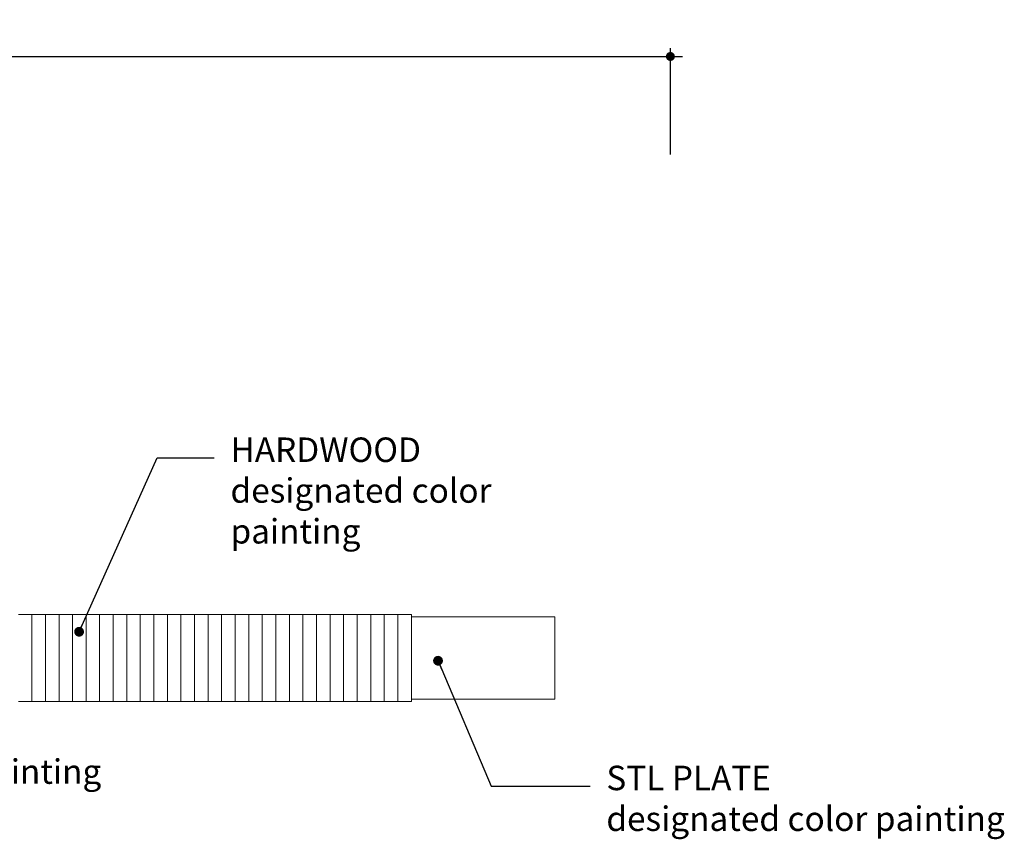
# Model space of a CAD drawing. Units: millimetres. Extents: x 11506 to 57585, y -134351 to -64314.
# Drawn here: x 21726 to 28973, y -108598 to -102568 of the extents above; entities that cross this region are included whole.
import ezdxf

# ---------------------------------------------------------------- set-up
doc = ezdxf.new("R2010")
doc.units = ezdxf.units.MM
doc.header["$LTSCALE"] = 0.5
doc.layers.add('DLINE', color=1, linetype='Continuous')
doc.layers.add('DLINE2', color=2, linetype='Continuous')
doc.styles.get("Standard").update_dxf_attribs({"font": 'Gulim.ttf'})
doc.dimstyles.new('PT_DIM 120', dxfattribs={"dimscale": 120, "dimtxt": 2.5, "dimasz": 0.6, "dimexe": 1, "dimexo": 1, "dimgap": 1, "dimtad": 1, "dimdec": 0, "dimrnd": 10, "dimzin": 0, "dimdsep": 46, "dimtxsty": 'Standard', "dimblk": 'D-DOT', "dimcen": 1, "dimclrd": 1, "dimclre": 1, "dimclrt": 7, "dimazin": 0, "dimtfac": 1.2, "dimtdec": 0, "dimtix": 1, "dimtmove": 2, "dimatfit": 3, "dimldrblk": 'DOT', "dimfxl": 0, "dimtolj": 1, "dimtzin": 0, "dimarcsym": 0})
doc.dimstyles.new('PT_DIM 60', dxfattribs={"dimscale": 60, "dimtxt": 3, "dimasz": 1, "dimexe": 1, "dimexo": 1, "dimgap": 1, "dimtad": 1, "dimdec": 0, "dimrnd": 5, "dimzin": 0, "dimdsep": 46, "dimtxsty": 'Standard', "dimblk": 'D-DOT', "dimcen": 1, "dimclrd": 1, "dimclre": 1, "dimclrt": 7, "dimazin": 0, "dimtfac": 1.2, "dimtdec": 0, "dimtix": 1, "dimtmove": 2, "dimatfit": 3, "dimldrblk": 'DOT', "dimfxl": 0, "dimtolj": 1, "dimtzin": 0, "dimarcsym": 0})

# ---------------------------------------------------------------- blocks, each defined once
blk = doc.blocks.new('D-DOT')
at = {"layer": 'DLINE'}
blk.add_line((-1.5, 0), (1.5, 0), dxfattribs=at)
at = {"layer": 'DLINE2', "const_width": 0.55}
blk.add_lwpolyline([(-0.275, 0, 1), (0.275, 0, 1)], format="xyb", close=True, dxfattribs=at)
blk = doc.blocks.new('*D21')
at = {"color": 1, "lineweight": -2}
for p, q in [((13636.7, -103558.5), (13636.7, -102778.5)), ((26515.4, -103558.5), (26515.4, -102778.5)), ((13696.7, -102838.5), (26455.4, -102838.5))]:
    blk.add_line(p, q, dxfattribs=at)
at = {"layer": 'Defpoints', "color": 0}
for p in [(26515.4, -102838.5), (13636.7, -103618.5), (26515.4, -103618.5)]:
    blk.add_point(p, dxfattribs=at)
at = {"color": 1, "lineweight": -2, "xscale": 60, "yscale": 60, "zscale": 60, "rotation": 180}
blk.add_blockref('D-DOT', (13636.7, -102838.5), dxfattribs=at)
at = {"color": 1, "lineweight": -2, "xscale": 60, "yscale": 60, "zscale": 60}
blk.add_blockref('D-DOT', (26515.4, -102838.5), dxfattribs=at)
at = {"color": 7, "insert": (20076, -102685.9), "char_height": 180, "attachment_point": 5}
blk.add_mtext('\\A1;12880', dxfattribs=at)
blk = doc.blocks.new('_DOT')
at = {"color": 0, "linetype": 'ByBlock'}
blk.add_line((-0.5, 0), (-1, 0), dxfattribs=at)
at = {"color": 0, "linetype": 'ByBlock', "const_width": 0.5}
blk.add_lwpolyline([(-0.25, 0, 1), (0.25, 0, 1)], format="xyb", close=True, dxfattribs=at)

msp = doc.modelspace()

# ---------------------------------------------------------------- linework, layer by layer
at = {"color": 0, "linetype": 'Continuous', "lineweight": 0}
for p, q in [((21716.5, -106944.2), (21816.3, -106944.2)), ((21816.3, -106944.2), (21916, -106944.2)), ((21916, -106944.2), (22015.8, -106944.2)), ((22015.8, -106944.2), (22115.5, -106944.2)), ((22115.5, -106944.2), (22215.2, -106944.2)), ((22215.2, -106944.2), (22315, -106944.2)), ((22315, -106944.2), (22414.7, -106944.2)), ((22414.7, -106944.2), (22514.5, -106944.2)), ((22514.5, -106944.2), (22614.2, -106944.2)), ((22614.2, -106944.2), (22714, -106944.2)), ((22714, -106944.2), (22813.7, -106944.2)), ((22813.7, -106944.2), (22913.5, -106944.2)), ((22913.5, -106944.2), (23013.2, -106944.2)), ((23013.2, -106944.2), (23112.9, -106944.2)), ((23112.9, -106944.2), (23212.7, -106944.2)), ((23212.7, -106944.2), (23312.4, -106944.2)), ((23312.4, -106944.2), (23412.2, -106944.2)), ((23412.2, -106944.2), (23511.9, -106944.2)), ((23511.9, -106944.2), (23611.7, -106944.2)), ((23611.7, -106944.2), (23711.4, -106944.2)), ((23711.4, -106944.2), (23811.2, -106944.2)), ((23811.2, -106944.2), (23910.9, -106944.2)), ((23910.9, -106944.2), (24010.6, -106944.2)), ((24010.6, -106944.2), (24110.4, -106944.2)), ((24110.4, -106944.2), (24210.1, -106944.2)), ((24210.1, -106944.2), (24309.9, -106944.2)), ((24309.9, -106944.2), (24409.6, -106944.2)), ((24409.6, -106944.2), (24509.4, -106944.2)), ((24509.4, -106944.2), (24609.1, -106944.2)), ((24609.1, -106944.2), (24609.1, -107584.2)), ((25476.1, -106961.2), (24609.1, -106961.2)), ((25664.4, -106961.2), (25476.1, -106961.2)), ((25664.4, -106961.2), (25664.4, -107567.2)), ((21716.5, -107584.2), (21816.3, -107584.2)), ((21816.3, -107584.2), (21916, -107584.2)), ((21916, -107584.2), (22015.8, -107584.2)), ((22015.8, -107584.2), (22115.5, -107584.2)), ((22115.5, -107584.2), (22215.2, -107584.2)), ((22215.2, -107584.2), (22315, -107584.2)), ((22315, -107584.2), (22414.7, -107584.2)), ((22414.7, -107584.2), (22514.5, -107584.2)), ((22514.5, -107584.2), (22614.2, -107584.2)), ((22614.2, -107584.2), (22714, -107584.2)), ((22714, -107584.2), (22813.7, -107584.2)), ((22813.7, -107584.2), (22913.5, -107584.2)), ((22913.5, -107584.2), (23013.2, -107584.2)), ((23013.2, -107584.2), (23112.9, -107584.2)), ((23112.9, -107584.2), (23212.7, -107584.2)), ((23212.7, -107584.2), (23312.4, -107584.2)), ((23312.4, -107584.2), (23412.2, -107584.2)), ((23412.2, -107584.2), (23511.9, -107584.2)), ((23511.9, -107584.2), (23611.7, -107584.2)), ((23611.7, -107584.2), (23711.4, -107584.2)), ((23711.4, -107584.2), (23811.2, -107584.2)), ((23811.2, -107584.2), (23910.9, -107584.2)), ((23910.9, -107584.2), (24010.6, -107584.2)), ((24010.6, -107584.2), (24110.4, -107584.2)), ((24110.4, -107584.2), (24210.1, -107584.2)), ((24210.1, -107584.2), (24309.9, -107584.2)), ((24309.9, -107584.2), (24409.6, -107584.2)), ((24409.6, -107584.2), (24509.4, -107584.2)), ((24509.4, -107584.2), (24609.1, -107584.2)), ((24609.1, -107567.2), (25476.1, -107567.2)), ((25476.1, -107567.2), (25664.4, -107567.2))]:
    msp.add_line(p, q, dxfattribs=at)
at = {"color": 253, "linetype": 'Continuous', "lineweight": 0}
for p, q in [((21816.3, -106944.2), (21816.3, -107584.2)), ((21816.3, -106944.2), (21816.3, -107584.2)), ((21916, -106944.2), (21916, -107584.2)), ((21916, -106944.2), (21916, -107584.2)), ((22015.8, -106944.2), (22015.8, -107584.2)), ((22015.8, -106944.2), (22015.8, -107584.2)), ((22115.5, -106944.2), (22115.5, -107584.2)), ((22115.5, -106944.2), (22115.5, -107584.2)), ((22215.2, -106944.2), (22215.2, -107584.2)), ((22215.2, -106944.2), (22215.2, -107584.2)), ((22315, -106944.2), (22315, -107584.2)), ((22315, -106944.2), (22315, -107584.2)), ((22414.7, -106944.2), (22414.7, -107584.2)), ((22414.7, -106944.2), (22414.7, -107584.2)), ((22514.5, -106944.2), (22514.5, -107584.2)), ((22514.5, -106944.2), (22514.5, -107584.2)), ((22614.2, -106944.2), (22614.2, -107584.2)), ((22614.2, -106944.2), (22614.2, -107584.2)), ((22714, -106944.2), (22714, -107584.2)), ((22714, -106944.2), (22714, -107584.2)), ((22813.7, -106944.2), (22813.7, -107584.2)), ((22813.7, -106944.2), (22813.7, -107584.2)), ((22913.5, -106944.2), (22913.5, -107584.2)), ((22913.5, -106944.2), (22913.5, -107584.2)), ((23013.2, -106944.2), (23013.2, -107584.2)), ((23013.2, -106944.2), (23013.2, -107584.2)), ((23112.9, -106944.2), (23112.9, -107584.2)), ((23112.9, -106944.2), (23112.9, -107584.2)), ((23212.7, -106944.2), (23212.7, -107584.2)), ((23212.7, -106944.2), (23212.7, -107584.2)), ((23312.4, -106944.2), (23312.4, -107584.2)), ((23312.4, -106944.2), (23312.4, -107584.2)), ((23412.2, -106944.2), (23412.2, -107584.2)), ((23412.2, -106944.2), (23412.2, -107584.2)), ((23511.9, -106944.2), (23511.9, -107584.2)), ((23511.9, -106944.2), (23511.9, -107584.2)), ((23611.7, -106944.2), (23611.7, -107584.2)), ((23611.7, -106944.2), (23611.7, -107584.2)), ((23711.4, -106944.2), (23711.4, -107584.2)), ((23711.4, -106944.2), (23711.4, -107584.2)), ((23811.2, -106944.2), (23811.2, -107584.2)), ((23811.2, -106944.2), (23811.2, -107584.2)), ((23910.9, -106944.2), (23910.9, -107584.2)), ((23910.9, -106944.2), (23910.9, -107584.2)), ((24010.6, -106944.2), (24010.6, -107584.2)), ((24010.6, -106944.2), (24010.6, -107584.2)), ((24110.4, -106944.2), (24110.4, -107584.2)), ((24110.4, -106944.2), (24110.4, -107584.2)), ((24210.1, -106944.2), (24210.1, -107584.2)), ((24210.1, -106944.2), (24210.1, -107584.2)), ((24309.9, -106944.2), (24309.9, -107584.2)), ((24309.9, -106944.2), (24309.9, -107584.2)), ((24409.6, -106944.2), (24409.6, -107584.2)), ((24409.6, -106944.2), (24409.6, -107584.2)), ((24509.4, -106944.2), (24509.4, -107584.2)), ((24509.4, -106944.2), (24509.4, -107584.2))]:
    msp.add_line(p, q, dxfattribs=at)

# ---------------------------------------------------------------- texts
at = {"color": 150, "insert": (23278, -105641.7), "char_height": 180, "width": 2888.149, "attachment_point": 1}
msp.add_mtext('HARDWOOD\\Pdesignated color painting', dxfattribs=at)
at = {"color": 150, "char_height": 180, "attachment_point": 1}
for s, insert in [('HARDWOOD\\Pdesignated color painting', (19394.5, -107709.5)), ('STL PLATE\\Pdesignated color painting', (26044, -108056.5))]:
    msp.add_mtext(s, dxfattribs=dict(at, insert=insert))

# ---------------------------------------------------------------- dimensions: what is measured, and where the dimension line sits
dim = msp.add_linear_dim(base=(26515.4, -102838.5), p1=(13636.7, -103618.5), p2=(26515.4, -103618.5), dimstyle='PT_DIM 60')
dim.commit()
dim.dimension.update_dxf_attribs({"geometry": '*D21', "text_midpoint": (20076, -102685.9)})

# ---------------------------------------------------------------- leaders
at = {"layer": 'DLINE', "annotation_type": 0, "has_hookline": 1, "hookline_direction": 0, "text_width": 2888.1}
msp.add_leader([(22163.7, -107070.9), (22739.4, -105791.7), (23158, -105791.7)], dimstyle='PT_DIM 120', override={"dimgap": 1, "dimtad": 0, "dimarcsym": 1}, dxfattribs=at)
at = {"layer": 'DLINE'}
msp.add_leader([(24805.2, -107284), (25196.5, -108206.5), (25924, -108206.5)], dimstyle='PT_DIM 120', override={"dimgap": 1, "dimtad": 0, "dimarcsym": 1}, dxfattribs=at)

doc.saveas('drawing.dxf')
